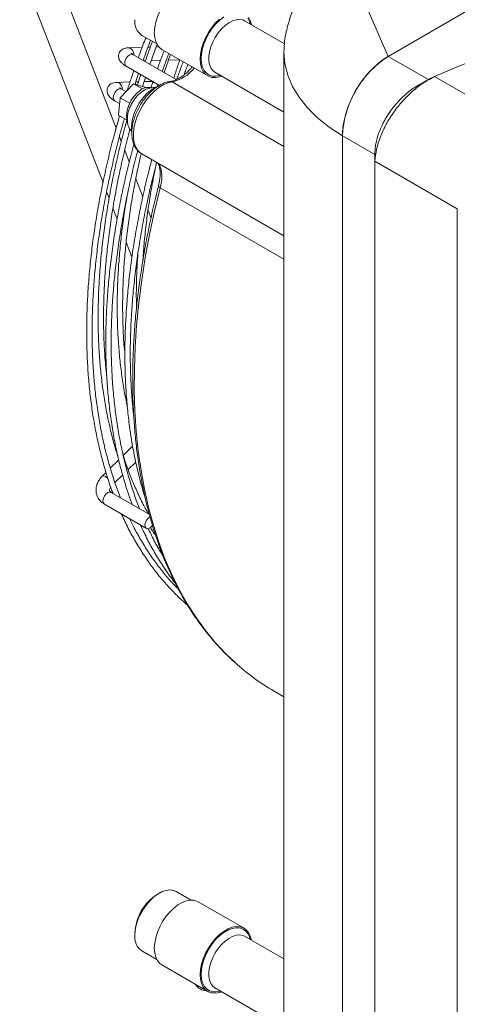
# Model space of a CAD drawing. Units: millimetres. Extents: x -73510 to 21296, y 2793 to 40680.
# Drawn here: x 1657 to 1673, y 3796 to 3832 of the extents above; entities that cross this region are included whole.
import ezdxf

# ---------------------------------------------------------------- set-up
doc = ezdxf.new("R2010")
doc.units = ezdxf.units.MM

# ---------------------------------------------------------------- blocks, each defined once
blk = doc.blocks.new('W_Izometryczny_Lewy')
at = {"color": 7, "linetype": 'Continuous', "lineweight": 15}
for p, q in [((80.306, 258.534), (36.041, 232.98)), ((36.041, 232.98), (34.131, 237.348)), ((22.393, 236.268), (25.479, 228.315)), ((23.808, 235.889), (25.966, 230.327)), ((32.197, 233.448), (30.722, 234.299)), ((26.92, 233.757), (27.469, 233.44)), ((26.926, 233.311), (26.419, 233.297)), ((27.231, 233.32), (27.141, 233.317)), ((27.547, 233.329), (27.446, 233.326)), ((27.658, 233.239), (29.355, 232.259)), ((28.191, 232.124), (26.586, 233.051)), ((32.177, 233.16), (32.177, 192.951)), ((36.041, 232.98), (37.528, 232.122)), ((26.336, 232.618), (27.566, 231.907)), ((26.997, 232.813), (27.051, 232.815)), ((27.264, 232.821), (27.607, 232.83)), ((27.591, 232.83), (27.599, 232.809)), ((27.903, 232.839), (28.327, 232.85)), ((26.621, 232.453), (26.518, 232.152)), ((26.708, 232.088), (26.797, 232.351)), ((26.877, 232.311), (26.751, 231.925)), ((26.942, 231.866), (27.052, 232.204)), ((27.754, 232.41), (27.771, 232.366)), ((29.622, 232.394), (32.177, 230.919)), ((37.648, 232.184), (37.352, 232.03)), ((37.539, 232.115), (37.751, 232.238)), ((37.751, 232.238), (40.802, 230.476)), ((26.479, 232.033), (25.994, 232.019)), ((26.118, 231.452), (26.608, 231.969)), ((26.608, 231.969), (26.944, 231.775)), ((26.608, 231.969), (27.029, 231.84)), ((26.664, 231.952), (26.708, 232.088)), ((26.789, 232.042), (26.692, 232.039)), ((27.308, 232.056), (27.001, 232.048)), ((27.029, 231.84), (27.061, 231.821)), ((27.332, 232.057), (27.25, 231.816)), ((27.4, 231.827), (27.33, 231.825)), ((27.477, 231.865), (27.504, 231.943)), ((32.177, 229.644), (28.036, 232.035)), ((37.194, 231.944), (37.356, 232.031)), ((26.049, 230.804), (26.118, 231.452)), ((26.118, 231.452), (26.468, 231.25)), ((26.33, 231.675), (26.16, 231.773)), ((25.91, 231.34), (26.095, 231.233)), ((26.049, 230.804), (26.368, 230.62)), ((26.088, 230.012), (26.157, 229.835)), ((35.546, 229.347), (34.344, 230.041)), ((34.344, 230.041), (34.344, 188.724)), ((34.344, 188.724), (34.344, 230.041)), ((26.282, 229.513), (26.452, 229.074)), ((26.914, 229.374), (32.177, 226.335)), ((35.546, 229.102), (35.546, 229.347)), ((27.281, 229.162), (27.248, 229.013)), ((38.598, 227.34), (35.546, 229.102)), ((35.546, 187.785), (35.546, 229.102)), ((26.694, 228.451), (26.952, 227.784)), ((25.613, 227.971), (25.707, 227.729)), ((32.177, 225.476), (27.595, 228.121)), ((25.847, 227.368), (26.005, 226.961)), ((27.146, 227.284), (27.255, 227.003)), ((38.598, 186.023), (38.598, 227.34)), ((26.145, 226.598), (26.181, 226.507)), ((26.337, 226.104), (26.551, 225.552)), ((26.701, 225.165), (26.737, 225.074)), ((26.605, 219.938), (26.573, 220.09)), ((26.577, 218.555), (26.229, 218.211)), ((26.061, 218.045), (25.749, 217.737)), ((26.409, 217.686), (26.693, 217.967)), ((25.59, 217.58), (25.453, 217.445)), ((25.92, 217.203), (26.205, 217.485)), ((27.195, 216.025), (25.778, 216.843)), ((25.528, 216.41), (27.084, 215.512)), ((31.815, 209.488), (32.177, 209.279)), ((27.555, 202.007), (27.485, 201.966)), ((28.739, 201.753), (28.19, 202.07)), ((30.705, 200.711), (29.008, 201.691)), ((26.657, 200.534), (26.657, 200.452)), ((32.177, 199.573), (30.722, 200.413)), ((26.92, 199.87), (27.469, 199.554)), ((27.658, 199.352), (29.355, 198.372)), ((29.622, 198.507), (32.177, 197.032))]:
    blk.add_line(p, q, dxfattribs=at)
at = {"color": 7, "linetype": 'Continuous', "lineweight": 15, "flags": 128}
for points in [[(29.008, 235.577), (28.98, 235.592), (28.855, 235.632), (28.717, 235.639), (28.568, 235.612), (28.412, 235.552), (28.254, 235.461), (28.099, 235.341), (27.95, 235.196), (27.811, 235.029), (27.687, 234.846), (27.58, 234.65), (27.494, 234.448), (27.43, 234.245), (27.392, 234.046), (27.379, 233.857), (27.392, 233.683), (27.43, 233.529), (27.494, 233.398), (27.58, 233.296), (27.658, 233.239)], [(30.972, 234.155), (30.933, 234.307), (30.87, 234.437)], [(29.796, 234.361), (29.647, 234.216), (29.508, 234.05), (29.384, 233.866), (29.277, 233.67), (29.191, 233.468), (29.127, 233.265), (29.089, 233.066), (29.076, 232.877), (29.089, 232.703), (29.127, 232.549), (29.191, 232.419), (29.277, 232.316), (29.384, 232.244), (29.508, 232.204), (29.647, 232.197), (29.796, 232.224), (29.872, 232.25)], [(29.827, 232.275), (29.805, 232.269), (29.661, 232.243), (29.527, 232.249), (29.408, 232.288), (29.305, 232.357), (29.222, 232.456), (29.161, 232.582), (29.124, 232.73), (29.111, 232.897), (29.124, 233.079), (29.161, 233.271), (29.222, 233.467), (29.305, 233.661), (29.408, 233.85), (29.527, 234.027), (29.661, 234.187), (29.805, 234.327), (29.954, 234.442)], [(30.839, 234.4), (30.9, 234.275), (30.927, 234.181)], [(30.722, 234.299), (30.657, 234.329), (30.54, 234.35), (30.412, 234.339), (30.276, 234.297), (30.137, 234.224), (29.999, 234.122), (29.866, 233.996), (29.743, 233.849), (29.634, 233.685), (29.542, 233.511), (29.471, 233.332), (29.422, 233.153), (29.397, 232.98), (29.397, 232.819), (29.422, 232.675), (29.471, 232.552), (29.542, 232.455), (29.622, 232.394)], [(26.336, 232.618), (26.329, 232.622), (26.294, 232.67), (26.284, 232.743), (26.301, 232.83), (26.342, 232.917), (26.401, 232.992), (26.47, 233.043), (26.536, 233.062), (26.586, 233.051)], [(32.178, 233.162), (32.177, 233.143), (32.214, 232.709), (32.321, 232.283), (32.496, 231.867), (32.739, 231.465), (33.047, 231.079), (33.419, 230.711), (33.852, 230.364), (34.344, 230.041)], [(26.16, 231.773), (26.111, 231.785), (26.044, 231.766), (25.976, 231.715), (25.917, 231.64), (25.876, 231.552), (25.859, 231.465), (25.869, 231.392), (25.904, 231.344), (25.91, 231.34)], [(26.077, 231.998), (26.004, 232.019), (25.994, 232.019)], [(27.516, 231.882), (27.381, 231.816), (27.233, 231.716), (27.09, 231.589), (26.956, 231.44), (26.835, 231.272), (26.731, 231.091), (26.646, 230.902), (26.583, 230.711), (26.545, 230.524), (26.532, 230.346), (26.544, 230.192)], [(28.036, 232.035), (27.877, 231.996), (27.712, 231.924), (27.547, 231.823), (27.384, 231.693), (27.228, 231.538), (27.083, 231.362), (26.952, 231.17), (26.838, 230.965), (26.744, 230.753), (26.673, 230.539), (26.626, 230.328), (26.604, 230.126), (26.608, 229.937), (26.638, 229.767), (26.693, 229.618), (26.772, 229.495), (26.872, 229.4), (26.914, 229.374)], [(27.33, 231.825), (27.339, 231.825), (27.382, 231.817)], [(26.852, 231.719), (26.733, 231.62), (26.622, 231.496), (26.525, 231.354), (26.445, 231.201), (26.388, 231.043), (26.356, 230.888), (26.349, 230.743), (26.369, 230.616), (26.372, 230.606)], [(27.595, 228.121), (27.57, 228.137), (27.551, 228.154), (27.539, 228.171), (27.535, 228.186), (27.535, 228.194)], [(27.595, 228.121), (27.387, 227.254), (27.204, 226.393), (27.046, 225.539), (26.913, 224.694), (26.806, 223.858), (26.725, 223.032), (26.67, 222.219), (26.641, 221.418), (26.638, 220.632), (26.661, 219.862), (26.71, 219.108), (26.786, 218.372), (26.887, 217.655), (27.013, 216.958), (27.166, 216.281), (27.343, 215.627), (27.546, 214.995), (27.773, 214.388), (28.025, 213.805), (28.301, 213.247), (28.6, 212.716), (28.923, 212.212), (29.269, 211.737), (29.636, 211.289), (30.025, 210.871), (30.371, 210.542)], [(25.453, 217.445), (25.462, 217.451), (25.506, 217.452), (25.569, 217.425), (25.642, 217.374), (25.658, 217.36)], [(25.528, 216.41), (25.522, 216.414), (25.487, 216.462), (25.477, 216.536), (25.493, 216.622), (25.535, 216.71), (25.594, 216.785), (25.662, 216.836), (25.729, 216.855), (25.778, 216.843)], [(27.133, 215.501), (27.077, 215.516), (27.042, 215.564), (27.032, 215.637), (27.049, 215.724), (27.09, 215.812), (27.15, 215.887), (27.218, 215.938), (27.22, 215.939)], [(28.19, 202.07), (28.089, 202.112), (27.96, 202.13), (27.818, 202.114), (27.669, 202.065), (27.517, 201.984), (27.366, 201.875), (27.221, 201.739), (27.085, 201.582), (26.962, 201.406), (26.857, 201.218), (26.771, 201.024), (26.709, 200.827), (26.67, 200.635), (26.657, 200.452)], [(29.008, 201.691), (28.98, 201.706), (28.855, 201.746), (28.717, 201.752), (28.568, 201.725), (28.412, 201.665), (28.254, 201.574), (28.099, 201.455), (27.95, 201.309), (27.811, 201.143), (27.687, 200.959), (27.58, 200.764), (27.494, 200.561), (27.43, 200.358), (27.392, 200.159), (27.379, 199.97), (27.392, 199.796), (27.43, 199.642), (27.494, 199.512), (27.58, 199.409), (27.658, 199.352)], [(30.972, 200.268), (30.933, 200.421), (30.87, 200.551), (30.784, 200.654), (30.677, 200.726), (30.552, 200.766), (30.414, 200.773), (30.265, 200.746), (30.109, 200.686), (29.951, 200.595), (29.796, 200.475), (29.647, 200.33), (29.508, 200.163), (29.384, 199.979), (29.277, 199.784), (29.191, 199.582), (29.127, 199.378), (29.089, 199.18), (29.076, 198.991), (29.089, 198.817), (29.127, 198.663), (29.191, 198.532), (29.277, 198.43), (29.384, 198.357), (29.508, 198.317), (29.647, 198.311), (29.796, 198.338), (29.872, 198.363)], [(29.827, 198.389), (29.805, 198.382), (29.661, 198.356), (29.527, 198.363), (29.408, 198.401), (29.305, 198.471), (29.222, 198.57), (29.161, 198.695), (29.124, 198.844), (29.111, 199.011), (29.124, 199.193), (29.161, 199.384), (29.222, 199.58), (29.305, 199.775), (29.408, 199.963), (29.527, 200.14), (29.661, 200.301), (29.805, 200.44), (29.954, 200.556), (30.106, 200.643), (30.256, 200.701), (30.4, 200.727), (30.533, 200.721), (30.653, 200.682), (30.756, 200.612), (30.839, 200.514), (30.9, 200.388), (30.927, 200.294)], [(30.722, 200.413), (30.657, 200.442), (30.54, 200.464), (30.412, 200.453), (30.276, 200.41), (30.137, 200.337), (29.999, 200.236), (29.866, 200.109), (29.743, 199.962), (29.634, 199.799), (29.542, 199.625), (29.471, 199.445), (29.422, 199.266), (29.397, 199.093), (29.397, 198.932), (29.422, 198.788), (29.471, 198.666), (29.542, 198.569), (29.622, 198.507)]]:
    blk.add_lwpolyline(points, dxfattribs=at)
at = {"color": 7, "linetype": 'Continuous', "lineweight": 15}
for centre, radius, start, end in [((27.278, 234.269), 0.625, 173.6294, 235.0583), ((26.389, 233.067), 0.232, 351.2438, 82.5008), ((38.028, 229.873), 3.688, 122.6055, 177.3945), ((27.714, 233.467), 1.468, 282.6642, 321.1752), ((25.918, 231.772), 0.275, 356.1536, 54.8461), ((27.161, 231.359), 0.474, 78.6247, 130.5546), ((27.973, 231.931), 0.121, 58.8275, 97.522), ((26.371, 228.512), 1.285, 342.3002, 22.3508), ((27.088, 215.759), 0.263, 279.9151, 328.3028), ((36.042, 216.8), 8.446, 227.8193, 239.9678), ((28.446, 200.456), 1.79, 122.4821, 177.5233), ((27.278, 200.383), 0.625, 173.6294, 235.0582), ((29.31, 198.874), 0.474, 210.3059, 269.6995)]:
    blk.add_arc(centre, radius, start, end, dxfattribs=at)
for points in [[(37.751, 232.238), (45.558, 235.449), (52.918, 238.992), (59.77, 242.835)], [(36.807, 231.677), (36.933, 231.778), (37.062, 231.867), (37.194, 231.944)], [(36.48, 231.381), (36.583, 231.488), (36.693, 231.587), (36.807, 231.677)], [(35.696, 230.152), (35.732, 230.252), (35.774, 230.352), (35.822, 230.45)]]:
    blk.add_open_spline(points, degree=3, dxfattribs=at)
for points, knots in [([(32.87, 235.725), (32.804, 235.538), (32.684, 235.196), (32.518, 234.74), (32.406, 234.414), (32.329, 234.152), (32.258, 233.87), (32.193, 233.538), (32.182, 233.292), (32.177, 233.162)], [0, 0, 0, 0, 0.197643, 0.361805, 0.495694, 0.594672, 0.71203, 0.847345, 1, 1, 1, 1]), ([(27.064, 233.674), (27.028, 233.582), (26.932, 233.335), (26.845, 233.088), (26.79, 232.933)], [0, 0, 0, 0, 0.372222, 1, 1, 1, 1]), ([(26.419, 233.297), (26.398, 233.296), (26.346, 233.293), (26.271, 233.277), (26.192, 233.241), (26.124, 233.185), (26.072, 233.106), (26.049, 233.015), (26.056, 232.925), (26.084, 232.849), (26.128, 232.782), (26.189, 232.718), (26.259, 232.664), (26.315, 232.63), (26.336, 232.618)], [0, 0, 0, 0, 0.067847, 0.16191, 0.243987, 0.324516, 0.405261, 0.494224, 0.572564, 0.646967, 0.724728, 0.814731, 0.930693, 1, 1, 1, 1]), ([(26.966, 232.831), (27.02, 232.986), (27.107, 233.234), (27.203, 233.481), (27.239, 233.573)], [0, 0, 0, 0, 0.626181, 1, 1, 1, 1]), ([(27.31, 233.532), (27.265, 233.412), (27.17, 233.164), (27.085, 232.916), (27.041, 232.788)], [0, 0, 0, 0, 0.482596, 1, 1, 1, 1]), ([(27.216, 232.687), (27.302, 232.935), (27.388, 233.184), (27.484, 233.432), (27.484, 233.432)], [0, 0, 0, 0, 0.999455, 1, 1, 1, 1]), ([(26.586, 233.051), (26.575, 233.057), (26.548, 233.073), (26.523, 233.093), (26.521, 233.095), (26.52, 233.096)], [0, 0, 0, 0, 0.2889552, 0.70651, 1, 1, 1, 1]), ([(27.742, 233.19), (27.716, 233.124), (27.63, 232.902), (27.552, 232.68), (27.497, 232.525)], [0, 0, 0, 0, 0.300904, 1, 1, 1, 1]), ([(27.673, 232.423), (27.727, 232.578), (27.805, 232.8), (27.891, 233.022), (27.917, 233.089)], [0, 0, 0, 0, 0.697313, 1, 1, 1, 1]), ([(27.744, 232.382), (27.776, 232.476), (27.851, 232.7), (27.933, 232.924), (27.98, 233.053)], [0, 0, 0, 0, 0.422055, 1, 1, 1, 1]), ([(36.041, 232.98), (36.03, 232.974), (36.007, 232.961), (35.974, 232.94), (35.941, 232.919), (35.908, 232.897), (35.874, 232.875), (35.841, 232.852), (35.808, 232.828), (35.775, 232.803), (35.742, 232.778), (35.666, 232.717), (35.547, 232.614), (35.39, 232.458), (35.239, 232.289), (35.049, 232.047), (34.833, 231.718), (34.656, 231.366), (34.542, 231.08), (34.47, 230.865), (34.414, 230.651), (34.382, 230.483), (34.364, 230.359), (34.355, 230.278), (34.348, 230.197), (34.344, 230.118), (34.344, 230.067), (34.344, 230.041)], [0, 0, 0, 0, 0.012521, 0.025026, 0.03752, 0.050008, 0.062494, 0.074984, 0.087481, 0.099992, 0.112521, 0.125072, 0.187649, 0.250099, 0.312511, 0.375131, 0.500003, 0.624875, 0.68748, 0.749907, 0.812342, 0.874933, 0.900008, 0.925013, 0.949988, 0.97497, 1, 1, 1, 1]), ([(28.785, 232.588), (28.764, 232.563), (28.697, 232.485), (28.578, 232.374), (28.431, 232.257), (28.285, 232.165), (28.144, 232.098), (28.035, 232.064), (27.976, 232.054), (27.957, 232.051)], [0, 0, 0, 0, 0.0798876, 0.2505952, 0.4204411, 0.5892804, 0.7571584, 0.9245589, 1, 1, 1, 1]), ([(28.328, 232.852), (28.318, 232.826), (28.257, 232.657), (28.181, 232.432), (28.117, 232.234), (28.099, 232.177)], [0, 0, 0, 0, 0.1184612, 0.7481374, 1, 1, 1, 1]), ([(28.449, 232.782), (28.423, 232.716), (28.339, 232.499), (28.263, 232.283), (28.21, 232.133)], [0, 0, 0, 0, 0.308674, 1, 1, 1, 1]), ([(28.483, 232.302), (28.504, 232.361), (28.549, 232.488), (28.598, 232.614), (28.624, 232.681)], [0, 0, 0, 0, 0.467518, 1, 1, 1, 1]), ([(26.518, 232.152), (26.471, 232.012), (26.424, 231.871), (26.38, 231.73), (26.38, 231.728)], [0, 0, 0, 0, 0.988156, 1, 1, 1, 1]), ([(35.546, 229.102), (35.563, 229.393), (35.67, 229.857), (35.958, 230.477), (36.234, 230.919), (36.568, 231.334), (36.937, 231.698), (37.339, 232.009), (37.612, 232.169), (37.751, 232.238)], [0, 0, 0, 0, 0.25, 0.375, 0.5, 0.625, 0.75, 0.875, 1, 1, 1, 1]), ([(25.994, 232.019), (25.973, 232.018), (25.921, 232.015), (25.846, 231.999), (25.767, 231.963), (25.699, 231.907), (25.647, 231.828), (25.624, 231.737), (25.631, 231.647), (25.659, 231.571), (25.702, 231.504), (25.764, 231.44), (25.834, 231.386), (25.889, 231.352), (25.91, 231.34)], [0, 0, 0, 0, 0.067847, 0.16191, 0.243987, 0.324516, 0.405261, 0.494224, 0.572564, 0.646967, 0.724728, 0.814731, 0.930693, 1, 1, 1, 1]), ([(26.16, 231.773), (26.15, 231.779), (26.123, 231.795), (26.098, 231.815), (26.096, 231.817), (26.095, 231.818)], [0, 0, 0, 0, 0.288956, 0.706512, 1, 1, 1, 1]), ([(27.33, 231.825), (27.3, 231.822), (27.227, 231.817), (27.111, 231.782), (26.981, 231.718), (26.854, 231.627), (26.734, 231.512), (26.627, 231.378), (26.535, 231.23), (26.461, 231.072), (26.409, 230.909), (26.38, 230.745), (26.377, 230.59), (26.399, 230.448), (26.446, 230.327), (26.496, 230.242), (26.537, 230.205), (26.547, 230.196)], [0, 0, 0, 0, 0.045196, 0.112679, 0.182983, 0.256306, 0.330659, 0.404802, 0.478724, 0.552786, 0.627363, 0.702946, 0.779979, 0.849683, 0.915875, 0.978809, 1, 1, 1, 1]), ([(27.957, 232.051), (27.927, 232.046), (27.843, 232.031), (27.705, 231.983), (27.544, 231.9), (27.385, 231.791), (27.231, 231.658), (27.087, 231.505), (26.956, 231.335), (26.838, 231.151), (26.738, 230.958), (26.656, 230.758), (26.595, 230.557), (26.556, 230.357), (26.54, 230.162), (26.55, 229.976), (26.586, 229.803), (26.648, 229.647), (26.737, 229.517), (26.829, 229.424), (26.896, 229.387), (26.921, 229.374)], [0, 0, 0, 0, 0.03072, 0.084728, 0.139581, 0.195131, 0.250763, 0.306246, 0.361567, 0.416791, 0.472007, 0.5273, 0.582761, 0.638495, 0.694592, 0.751074, 0.807719, 0.863814, 0.918408, 0.970895, 1, 1, 1, 1]), ([(36.14, 230.98), (36.192, 231.051), (36.247, 231.12), (36.36, 231.253), (36.418, 231.318), (36.48, 231.381)], [0, 0, 0, 0, 0.5, 0.5, 1, 1, 1, 1]), ([(26.093, 230.779), (26.032, 230.568), (25.896, 230.094), (25.71, 229.358), (25.529, 228.574), (25.37, 227.794), (25.232, 227.021), (25.117, 226.255), (25.023, 225.498), (24.952, 224.749), (24.903, 224.011), (24.876, 223.284), (24.872, 222.569), (24.89, 221.867), (24.931, 221.179), (24.993, 220.506), (25.079, 219.849), (25.186, 219.209), (25.316, 218.586), (25.467, 217.981), (25.642, 217.397), (25.77, 217.004), (25.847, 216.812), (25.851, 216.801)], [0, 0, 0, 0, 0.040132, 0.090481, 0.140832, 0.191185, 0.24154, 0.291897, 0.342257, 0.392618, 0.442982, 0.493348, 0.543715, 0.594084, 0.644454, 0.694825, 0.745195, 0.795563, 0.845929, 0.896291, 0.946646, 0.996995, 1, 1, 1, 1]), ([(35.822, 230.45), (35.844, 230.496), (35.867, 230.541), (35.916, 230.631), (35.941, 230.676), (36.021, 230.809), (36.079, 230.895), (36.14, 230.98)], [0, 0, 0, 0, 0.25, 0.25, 0.5, 0.5, 1, 1, 1, 1]), ([(26.126, 216.643), (26.06, 216.815), (25.925, 217.169), (25.747, 217.73), (25.586, 218.318), (25.446, 218.924), (25.329, 219.549), (25.233, 220.192), (25.159, 220.85), (25.108, 221.524), (25.078, 222.213), (25.071, 222.916), (25.086, 223.631), (25.124, 224.358), (25.183, 225.096), (25.265, 225.844), (25.368, 226.601), (25.494, 227.366), (25.641, 228.138), (25.81, 228.916), (26.002, 229.698), (26.156, 230.286), (26.252, 230.612), (26.271, 230.676)], [0, 0, 0, 0, 0.047254, 0.096796, 0.146327, 0.19585, 0.245367, 0.294879, 0.344388, 0.393896, 0.443402, 0.492909, 0.542416, 0.591923, 0.641432, 0.690943, 0.740455, 0.789969, 0.839485, 0.889003, 0.938523, 0.988044, 1, 1, 1, 1]), ([(26.364, 230.622), (26.338, 230.531), (26.239, 230.18), (26.088, 229.574), (25.911, 228.806), (25.758, 228.043), (25.626, 227.286), (25.516, 226.536), (25.428, 225.795), (25.362, 225.063), (25.318, 224.342), (25.297, 223.632), (25.298, 222.934), (25.322, 222.25), (25.368, 221.58), (25.436, 220.925), (25.527, 220.286), (25.64, 219.664), (25.776, 219.061), (25.903, 218.573), (25.992, 218.294), (26.022, 218.203)], [0, 0, 0, 0, 0.019813, 0.075851, 0.131892, 0.187935, 0.24398, 0.300028, 0.356079, 0.412132, 0.468188, 0.524245, 0.580305, 0.636367, 0.69243, 0.748493, 0.804555, 0.860615, 0.916671, 0.972721, 1, 1, 1, 1]), ([(25.621, 221.126), (25.604, 221.275), (25.563, 221.638), (25.523, 222.234), (25.499, 222.911), (25.497, 223.603), (25.517, 224.307), (25.559, 225.022), (25.624, 225.748), (25.71, 226.484), (25.819, 227.228), (25.95, 227.98), (26.102, 228.739), (26.277, 229.503), (26.403, 230.019), (26.476, 230.28), (26.478, 230.285)], [0, 0, 0, 0, 0.054306, 0.132997, 0.211687, 0.290377, 0.369068, 0.44776, 0.526455, 0.605152, 0.683852, 0.762556, 0.841262, 0.919972, 0.998685, 1, 1, 1, 1]), ([(35.546, 229.347), (35.546, 229.411), (35.549, 229.476), (35.562, 229.609), (35.571, 229.676), (35.609, 229.879), (35.647, 230.015), (35.696, 230.152)], [0, 0, 0, 0, 0.25, 0.25, 0.5, 0.5, 1, 1, 1, 1]), ([(26.62, 229.732), (26.552, 229.471), (26.415, 228.948), (26.236, 228.166), (26.077, 227.386), (25.939, 226.613), (25.824, 225.847), (25.73, 225.089), (25.659, 224.341), (25.61, 223.603), (25.583, 222.876), (25.579, 222.161), (25.597, 221.459), (25.638, 220.771), (25.701, 220.098), (25.786, 219.441), (25.893, 218.8), (26.023, 218.178), (26.174, 217.573), (26.349, 216.989), (26.478, 216.596), (26.554, 216.404), (26.558, 216.393)], [0, 0, 0, 0, 0.0519809, 0.1044632, 0.1569477, 0.2094343, 0.2619232, 0.3144143, 0.3669077, 0.4194033, 0.471901, 0.5244006, 0.5769017, 0.6294039, 0.6819065, 0.7344087, 0.7869093, 0.839407, 0.8919005, 0.944388, 0.9968674, 1, 1, 1, 1]), ([(26.834, 216.232), (26.768, 216.405), (26.632, 216.76), (26.454, 217.322), (26.293, 217.909), (26.154, 218.516), (26.036, 219.141), (25.94, 219.783), (25.866, 220.442), (25.815, 221.116), (25.785, 221.805), (25.778, 222.507), (25.793, 223.223), (25.831, 223.95), (25.89, 224.688), (25.972, 225.436), (26.076, 226.193), (26.201, 226.958), (26.348, 227.73), (26.518, 228.508), (26.658, 229.097), (26.748, 229.427), (26.766, 229.495)], [0, 0, 0, 0, 0.049911, 0.10197, 0.154018, 0.206058, 0.258091, 0.310119, 0.362145, 0.414168, 0.466191, 0.518213, 0.570235, 0.622259, 0.674284, 0.72631, 0.778339, 0.830369, 0.882401, 0.934436, 0.986472, 1, 1, 1, 1]), ([(26.291, 221.938), (26.278, 222.067), (26.245, 222.408), (26.216, 222.979), (26.202, 223.647), (26.21, 224.329), (26.241, 225.023), (26.294, 225.728), (26.369, 226.444), (26.466, 227.168), (26.586, 227.901), (26.724, 228.635), (26.834, 229.128), (26.889, 229.372)], [0, 0, 0, 0, 0.057323, 0.151754, 0.246185, 0.340615, 0.435047, 0.529482, 0.62392, 0.718361, 0.812807, 0.907256, 1, 1, 1, 1]), ([(27.285, 229.159), (27.231, 228.953), (27.109, 228.485), (26.943, 227.757), (26.784, 226.978), (26.646, 226.205), (26.531, 225.439), (26.437, 224.681), (26.366, 223.933), (26.317, 223.194), (26.29, 222.467), (26.286, 221.752), (26.304, 221.051), (26.345, 220.363), (26.408, 219.69), (26.493, 219.033), (26.6, 218.392), (26.73, 217.77), (26.877, 217.177), (26.991, 216.803), (27.046, 216.622)], [0, 0, 0, 0, 0.0441167, 0.1005528, 0.1569913, 0.213432, 0.2698752, 0.3263208, 0.3827689, 0.4392193, 0.495672, 0.5521267, 0.608583, 0.6650405, 0.7214986, 0.777956, 0.8344118, 0.8908646, 0.9473127, 1, 1, 1, 1]), ([(26.622, 219.637), (26.606, 219.77), (26.565, 220.121), (26.522, 220.708), (26.492, 221.396), (26.485, 222.099), (26.5, 222.814), (26.538, 223.542), (26.597, 224.28), (26.679, 225.028), (26.783, 225.785), (26.908, 226.55), (27.055, 227.322), (27.226, 228.1), (27.363, 228.678), (27.449, 228.998), (27.465, 229.056)], [0, 0, 0, 0, 0.047279, 0.125238, 0.203194, 0.281151, 0.359108, 0.437067, 0.515027, 0.592991, 0.670956, 0.748925, 0.826897, 0.904871, 0.982849, 1, 1, 1, 1]), ([(26.957, 225.435), (26.963, 225.551), (26.983, 225.895), (27.041, 226.478), (27.127, 227.182), (27.237, 227.895), (27.347, 228.512), (27.429, 228.893), (27.458, 229.032)], [0, 0, 0, 0, 0.100252, 0.296991, 0.493738, 0.690494, 0.887259, 1, 1, 1, 1]), ([(27.524, 229.021), (27.525, 229.019), (27.544, 228.983), (27.57, 228.89), (27.594, 228.743), (27.596, 228.576), (27.579, 228.4), (27.554, 228.27), (27.537, 228.202), (27.535, 228.194)], [0, 0, 0, 0, 0.012392, 0.212726, 0.407749, 0.601205, 0.794614, 0.978686, 1, 1, 1, 1]), ([(27.535, 228.194), (27.5, 228.053), (27.398, 227.644), (27.245, 226.97), (27.083, 226.174), (26.944, 225.385), (26.827, 224.602), (26.732, 223.828), (26.659, 223.064), (26.608, 222.309), (26.58, 221.565), (26.575, 220.833), (26.591, 220.115), (26.631, 219.41), (26.692, 218.719), (26.777, 218.045), (26.883, 217.387), (27.012, 216.746), (27.163, 216.123), (27.335, 215.52), (27.53, 214.936), (27.745, 214.372), (27.982, 213.83), (28.24, 213.31), (28.518, 212.812), (28.816, 212.338), (29.134, 211.888), (29.471, 211.462), (29.828, 211.062), (30.121, 210.762), (30.302, 210.604), (30.35, 210.561)], [0, 0, 0, 0, 0.018888, 0.05476, 0.090635, 0.126514, 0.162395, 0.198279, 0.234166, 0.270056, 0.305948, 0.341843, 0.37774, 0.413638, 0.449537, 0.485435, 0.521331, 0.557224, 0.593112, 0.628992, 0.664863, 0.700721, 0.736563, 0.772387, 0.808189, 0.843966, 0.879717, 0.915439, 0.951132, 0.986797, 1, 1, 1, 1]), ([(26.384, 227.879), (26.357, 227.725), (26.287, 227.324), (26.198, 226.684), (26.115, 225.961), (26.055, 225.247), (26.017, 224.544), (26.002, 223.852), (26.009, 223.173), (26.039, 222.508), (26.091, 221.857), (26.166, 221.222), (26.26, 220.608), (26.341, 220.215), (26.381, 220.021)], [0, 0, 0, 0, 0.053832, 0.14006, 0.226293, 0.31253, 0.398771, 0.485016, 0.571264, 0.657515, 0.743767, 0.830019, 0.916268, 1, 1, 1, 1]), ([(26.774, 225.693), (26.767, 225.607), (26.741, 225.289), (26.72, 224.751), (26.708, 224.163), (26.717, 223.81), (26.721, 223.676)], [0, 0, 0, 0, 0.123827, 0.459287, 0.794762, 1, 1, 1, 1]), ([(27.166, 216.042), (27.1, 216.16), (26.945, 216.434), (26.727, 216.891), (26.508, 217.408), (26.34, 217.852), (26.254, 218.131), (26.225, 218.223)], [0, 0, 0, 0, 0.178282, 0.413671, 0.648974, 0.884201, 1, 1, 1, 1]), ([(25.453, 217.445), (25.432, 217.422), (25.373, 217.361), (25.298, 217.247), (25.239, 217.105), (25.215, 216.958), (25.225, 216.815), (25.268, 216.683), (25.339, 216.567), (25.428, 216.475), (25.497, 216.43), (25.528, 216.41)], [0, 0, 0, 0, 0.072165, 0.198074, 0.323929, 0.447305, 0.566858, 0.68268, 0.796164, 0.908833, 1, 1, 1, 1]), ([(25.778, 216.843), (25.771, 216.848), (25.749, 216.862), (25.729, 216.886), (25.72, 216.911), (25.72, 216.947), (25.731, 216.994), (25.756, 217.028), (25.767, 217.042)], [0, 0, 0, 0, 0.086152, 0.282479, 0.505516, 0.700309, 0.877814, 1, 1, 1, 1]), ([(26.166, 216.042), (26.207, 215.95), (26.326, 215.682), (26.545, 215.262), (26.822, 214.783), (27.12, 214.328), (27.437, 213.897), (27.772, 213.491), (28.128, 213.112), (28.41, 212.835), (28.58, 212.694), (28.619, 212.662)], [0, 0, 0, 0, 0.067598, 0.195527, 0.323413, 0.45125, 0.579035, 0.706765, 0.834439, 0.962059, 1, 1, 1, 1]), ([(28.274, 213.259), (28.223, 213.309), (28.052, 213.478), (27.779, 213.793), (27.455, 214.204), (27.151, 214.639), (26.866, 215.1), (26.638, 215.509), (26.512, 215.773), (26.467, 215.868)], [0, 0, 0, 0, 0.069962, 0.237399, 0.404766, 0.572059, 0.739278, 0.906427, 1, 1, 1, 1]), ([(26.873, 215.634), (26.914, 215.541), (27.033, 215.273), (27.252, 214.854), (27.529, 214.374), (27.828, 213.922), (28.041, 213.621), (28.159, 213.478), (28.166, 213.471)], [0, 0, 0, 0, 0.1153268, 0.3335803, 0.5517609, 0.7698589, 0.9878676, 1, 1, 1, 1]), ([(27.709, 214.481), (27.664, 214.552), (27.524, 214.775), (27.338, 215.116), (27.205, 215.395), (27.153, 215.505)], [0, 0, 0, 0, 0.220084, 0.693151, 1, 1, 1, 1]), ([(27.232, 215.543), (27.261, 215.496), (27.325, 215.39), (27.395, 215.292), (27.434, 215.238)], [0, 0, 0, 0, 0.448768, 1, 1, 1, 1])]:
    blk.add_open_spline(points, degree=3, knots=knots, dxfattribs=at)

msp = doc.modelspace()

# ---------------------------------------------------------------- block references
msp.add_blockref('W_Izometryczny_Lewy', (1634.86835, 3598.03686))

doc.saveas('drawing.dxf')
